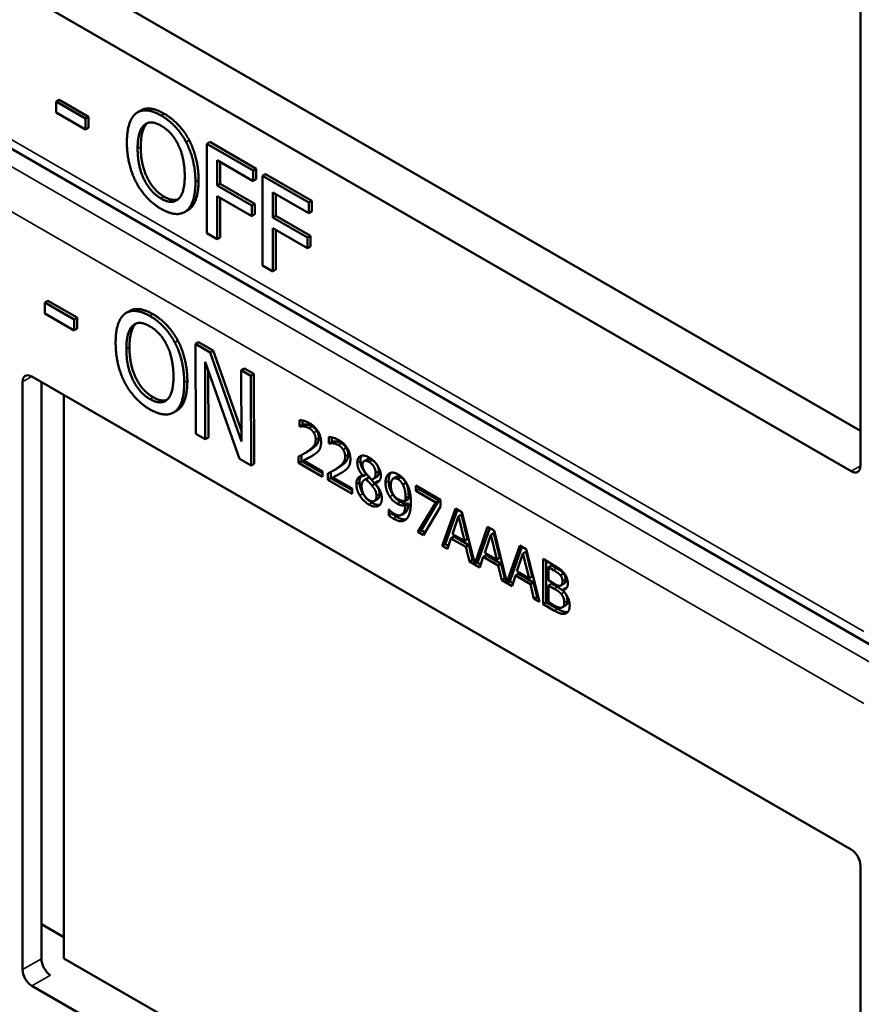
# Model space of a CAD drawing. Units: inches. Extents: x 1 to 168, y 1 to 130.
# Drawn here: x 147 to 148, y 94 to 95 of the extents above; entities that cross this region are included whole.
import ezdxf

# ---------------------------------------------------------------- set-up
doc = ezdxf.new("R2010")
doc.units = ezdxf.units.IN
doc.header["$LTSCALE"] = 7.692308
doc.header["$MEASUREMENT"] = 0
doc.layers.add('Visible (ANSI)', color=7, linetype='Continuous', lineweight=50)
doc.layers.add('Visible Narrow (ANSI)', color=7, linetype='Continuous', lineweight=35)

msp = doc.modelspace()

# ---------------------------------------------------------------- linework, layer by layer
at = {"layer": 'Visible (ANSI)'}
for p, q in [((148.3824, 95.0276), (148.3824, 94.3581)), ((147.4749, 94.922), (148.3824, 94.3981)), ((148.3718, 94.352), (147.4384, 94.8908)), ((148.3924, 94.155), (147.1999, 94.8434)), ((147.4696, 94.775), (147.466, 94.773)), ((147.466, 94.7605), (147.466, 94.773)), ((147.466, 94.773), (147.4995, 94.7536)), ((147.4696, 94.775), (147.503, 94.7557)), ((147.4995, 94.7412), (147.466, 94.7605)), ((147.5624, 94.7629), (147.5588, 94.7608)), ((147.503, 94.7557), (147.4995, 94.7536)), ((147.4995, 94.7536), (147.4995, 94.7412)), ((147.503, 94.7557), (147.503, 94.7433)), ((147.503, 94.7433), (147.4995, 94.7412)), ((147.6178, 94.729), (147.6142, 94.7269)), ((147.6413, 94.7271), (147.6377, 94.725)), ((147.6413, 94.7271), (147.6941, 94.6965)), ((147.6377, 94.623), (147.6377, 94.725)), ((147.6377, 94.725), (147.6906, 94.6945)), ((147.6495, 94.7062), (147.6495, 94.6774)), ((147.6906, 94.6824), (147.6495, 94.7062)), ((147.653, 94.7041), (147.653, 94.6794)), ((147.6941, 94.6965), (147.6906, 94.6945)), ((147.6906, 94.6945), (147.6906, 94.6824)), ((147.6941, 94.6965), (147.6941, 94.6845)), ((147.6941, 94.6845), (147.6906, 94.6824)), ((147.7046, 94.6905), (147.7011, 94.6884)), ((147.7011, 94.5864), (147.7011, 94.6884)), ((147.7011, 94.6884), (147.754, 94.6579)), ((147.7046, 94.6905), (147.7575, 94.6599)), ((147.653, 94.6794), (147.6495, 94.6774)), ((147.6495, 94.6774), (147.6889, 94.6546)), ((147.653, 94.6794), (147.6924, 94.6567)), ((147.6889, 94.6426), (147.6495, 94.6653)), ((147.6495, 94.6653), (147.6495, 94.6162)), ((147.653, 94.6633), (147.653, 94.6182)), ((147.7129, 94.6696), (147.7129, 94.6408)), ((147.754, 94.6458), (147.7129, 94.6696)), ((147.7164, 94.6675), (147.7164, 94.6428)), ((147.7575, 94.6599), (147.754, 94.6579)), ((147.7575, 94.6599), (147.7575, 94.6479)), ((147.6162, 94.6493), (147.6126, 94.6472)), ((147.6924, 94.6567), (147.6889, 94.6546)), ((147.6889, 94.6546), (147.6889, 94.6426)), ((147.6924, 94.6567), (147.6924, 94.6446)), ((147.754, 94.6579), (147.754, 94.6458)), ((147.6924, 94.6446), (147.6889, 94.6426)), ((147.7164, 94.6428), (147.7129, 94.6408)), ((147.7129, 94.6408), (147.7523, 94.618)), ((147.7164, 94.6428), (147.7558, 94.6201)), ((147.7575, 94.6479), (147.754, 94.6458)), ((147.7523, 94.606), (147.7129, 94.6287)), ((147.7129, 94.6287), (147.7129, 94.5796)), ((147.7164, 94.6267), (147.7164, 94.5816)), ((147.6495, 94.6162), (147.6377, 94.623)), ((147.653, 94.6182), (147.6495, 94.6162)), ((147.7558, 94.6201), (147.7523, 94.618)), ((147.7523, 94.618), (147.7523, 94.606)), ((147.7558, 94.6201), (147.7558, 94.608)), ((147.7558, 94.608), (147.7523, 94.606)), ((147.7129, 94.5796), (147.7011, 94.5864)), ((147.7164, 94.5816), (147.7129, 94.5796)), ((147.4568, 94.5461), (147.4532, 94.544)), ((147.4533, 94.5316), (147.4532, 94.544)), ((147.4532, 94.544), (147.4867, 94.5248)), ((147.4568, 94.5461), (147.4902, 94.5269)), ((147.4867, 94.5124), (147.4533, 94.5316)), ((147.4902, 94.5269), (147.4867, 94.5248)), ((147.4867, 94.5248), (147.4867, 94.5124)), ((147.4902, 94.5269), (147.4902, 94.5145)), ((147.5495, 94.5344), (147.546, 94.5324)), ((147.4902, 94.5145), (147.4867, 94.5124)), ((147.6048, 94.5007), (147.6013, 94.4987)), ((147.6283, 94.4989), (147.6248, 94.4969)), ((147.6251, 94.3946), (147.6248, 94.4969)), ((147.6248, 94.4969), (147.6414, 94.4873)), ((147.6283, 94.4989), (147.645, 94.4893)), ((147.645, 94.4893), (147.6414, 94.4873)), ((147.6414, 94.4873), (147.6773, 94.3859)), ((147.645, 94.4893), (147.6772, 94.3981)), ((147.6751, 94.3659), (147.6358, 94.4765)), ((147.6358, 94.4765), (147.636, 94.3883)), ((147.6806, 94.4689), (147.677, 94.4669)), ((147.6806, 94.4689), (147.6915, 94.4627)), ((147.4384, 94.4597), (148.3718, 93.9208)), ((147.6393, 94.4665), (147.6396, 94.3904)), ((147.6773, 94.3859), (147.677, 94.4669)), ((147.677, 94.4669), (147.688, 94.4606)), ((147.6915, 94.4627), (147.688, 94.4606)), ((147.688, 94.4606), (147.6883, 94.3584)), ((147.6915, 94.4627), (147.6918, 94.3604)), ((147.4278, 93.7841), (147.4278, 94.4536)), ((147.4493, 93.7965), (147.4493, 94.4535)), ((147.4749, 94.4387), (147.4749, 93.7969)), ((147.6034, 94.4208), (147.5998, 94.4188)), ((147.7432, 94.4029), (147.7432, 94.4102)), ((147.7432, 94.4029), (147.7467, 94.4049)), ((147.7435, 94.4027), (147.7432, 94.4029)), ((147.7435, 94.4027), (147.7471, 94.4047)), ((147.7467, 94.4097), (147.7467, 94.4049)), ((147.7467, 94.4049), (147.7471, 94.4047)), ((147.636, 94.3883), (147.6251, 94.3946)), ((147.6396, 94.3904), (147.636, 94.3883)), ((147.7766, 94.3836), (147.7766, 94.3909)), ((147.7802, 94.3904), (147.7802, 94.3856)), ((147.7766, 94.3836), (147.7802, 94.3856)), ((147.777, 94.3834), (147.7766, 94.3836)), ((147.777, 94.3834), (147.7805, 94.3854)), ((147.7802, 94.3856), (147.7805, 94.3854)), ((147.7423, 94.3613), (147.7423, 94.3686)), ((147.7458, 94.3704), (147.7458, 94.3633)), ((147.7488, 94.3721), (147.7523, 94.3741)), ((147.6883, 94.3584), (147.6751, 94.3659)), ((147.6918, 94.3604), (147.6883, 94.3584)), ((147.7423, 94.3613), (147.7458, 94.3633)), ((147.7697, 94.3454), (147.7423, 94.3613)), ((147.7458, 94.3633), (147.7697, 94.3495)), ((147.7479, 94.364), (147.7514, 94.3661)), ((147.7479, 94.364), (147.7697, 94.3514)), ((147.8169, 94.3633), (147.8204, 94.3654)), ((147.7697, 94.3514), (147.7697, 94.3454)), ((147.7757, 94.342), (147.7757, 94.3493)), ((147.7792, 94.3511), (147.7792, 94.344)), ((147.7813, 94.3447), (147.7848, 94.3468)), ((147.7822, 94.3528), (147.7857, 94.3548)), ((147.8156, 94.3466), (147.8191, 94.3487)), ((147.8156, 94.3464), (147.8191, 94.3485)), ((147.8156, 94.3464), (147.8156, 94.3466)), ((147.8191, 94.3487), (147.8191, 94.3485)), ((147.8501, 94.3435), (147.8536, 94.3455)), ((147.7757, 94.342), (147.7792, 94.344)), ((147.8032, 94.3261), (147.7757, 94.342)), ((147.7792, 94.344), (147.8032, 94.3302)), ((147.7813, 94.3447), (147.8032, 94.3321)), ((147.8173, 94.3419), (147.8208, 94.344)), ((147.8192, 94.3426), (147.8227, 94.3447)), ((147.8257, 94.3356), (147.8293, 94.3377)), ((147.8273, 94.3429), (147.8308, 94.345)), ((147.8292, 94.3385), (147.8327, 94.3405)), ((147.8292, 94.3385), (147.8292, 94.3383)), ((147.861, 94.3367), (147.8646, 94.3387)), ((147.8757, 94.3357), (147.904, 94.3194)), ((147.8757, 94.3297), (147.8757, 94.3357)), ((147.8032, 94.3321), (147.8032, 94.3261)), ((147.8757, 94.3297), (147.8792, 94.3317)), ((147.8987, 94.3164), (147.8757, 94.3297)), ((147.8792, 94.3337), (147.8792, 94.3317)), ((147.8792, 94.3317), (147.9022, 94.3184)), ((147.8287, 94.318), (147.8322, 94.32)), ((147.864, 94.3131), (147.8676, 94.3152)), ((147.8641, 94.3181), (147.8676, 94.3201)), ((147.8783, 94.2828), (147.8987, 94.3164)), ((147.9022, 94.3184), (147.8819, 94.2848)), ((147.904, 94.3117), (147.8847, 94.2791)), ((147.8987, 94.3164), (147.9022, 94.3184)), ((147.904, 94.3194), (147.904, 94.3117)), ((147.8452, 94.3082), (147.8455, 94.3081)), ((147.8452, 94.3016), (147.8452, 94.3082)), ((147.8452, 94.3016), (147.8487, 94.3036)), ((147.8487, 94.305), (147.8487, 94.3036)), ((147.8597, 94.3022), (147.8632, 94.3043)), ((147.9059, 94.2668), (147.9209, 94.3096)), ((147.9232, 94.3083), (147.9094, 94.2689)), ((147.9244, 94.3006), (147.9175, 94.2803)), ((147.9209, 94.3096), (147.9282, 94.3054)), ((147.9244, 94.3006), (147.9279, 94.3026)), ((147.9313, 94.2724), (147.9244, 94.3006)), ((147.9348, 94.2744), (147.9279, 94.3026)), ((147.9282, 94.3054), (147.9429, 94.2465)), ((147.8783, 94.2828), (147.8819, 94.2848)), ((147.8847, 94.2791), (147.8783, 94.2828)), ((147.8819, 94.2848), (147.8865, 94.2821)), ((147.9175, 94.2803), (147.9313, 94.2724)), ((147.9429, 94.2465), (147.9576, 94.2884)), ((147.96, 94.287), (147.9464, 94.2485)), ((147.9611, 94.2794), (147.9543, 94.2591)), ((147.9576, 94.2884), (147.9649, 94.2842)), ((147.9611, 94.2794), (147.9647, 94.2814)), ((147.968, 94.2512), (147.9611, 94.2794)), ((147.9716, 94.2532), (147.9647, 94.2814)), ((147.9649, 94.2842), (147.9797, 94.2252)), ((147.9059, 94.2668), (147.9094, 94.2689)), ((147.9119, 94.2634), (147.9059, 94.2668)), ((147.9094, 94.2689), (147.913, 94.2668)), ((147.9159, 94.2754), (147.9119, 94.2634)), ((147.9159, 94.2754), (147.9194, 94.2775)), ((147.9329, 94.2656), (147.9159, 94.2754)), ((147.9194, 94.2775), (147.9364, 94.2677)), ((147.9313, 94.2724), (147.9348, 94.2744)), ((147.9329, 94.2656), (147.9364, 94.2677)), ((147.9364, 94.2677), (147.9405, 94.2509)), ((147.9797, 94.2252), (147.9944, 94.2672)), ((147.9944, 94.2672), (148.0017, 94.263)), ((147.9369, 94.2489), (147.9329, 94.2656)), ((147.9527, 94.2542), (147.9562, 94.2563)), ((147.9543, 94.2591), (147.968, 94.2512)), ((147.9562, 94.2563), (147.9732, 94.2464)), ((147.9967, 94.2658), (147.9832, 94.2273)), ((147.9979, 94.2582), (147.991, 94.2379)), ((147.9979, 94.2582), (148.0014, 94.2602)), ((148.0048, 94.23), (147.9979, 94.2582)), ((148.0083, 94.232), (148.0014, 94.2602)), ((148.0017, 94.263), (148.0167, 94.2029)), ((147.9369, 94.2489), (147.9405, 94.2509)), ((147.9486, 94.2422), (147.9369, 94.2489)), ((147.9405, 94.2509), (147.942, 94.2501)), ((147.9429, 94.2465), (147.9464, 94.2485)), ((147.9456, 94.248), (147.9498, 94.2456)), ((147.9527, 94.2542), (147.9486, 94.2422)), ((147.9697, 94.2444), (147.9527, 94.2542)), ((147.968, 94.2512), (147.9716, 94.2532)), ((147.9697, 94.2444), (147.9732, 94.2464)), ((147.9737, 94.2277), (147.9697, 94.2444)), ((147.9732, 94.2464), (147.9772, 94.2297)), ((148.0209, 94.2519), (148.0327, 94.245)), ((148.0209, 94.2004), (148.0209, 94.2519)), ((148.0245, 94.2498), (148.0245, 94.2025)), ((148.0268, 94.2426), (148.0304, 94.2447)), ((148.036, 94.2414), (148.0304, 94.2447)), ((147.9894, 94.233), (147.9929, 94.235)), ((147.991, 94.2379), (148.0048, 94.23)), ((147.9929, 94.235), (148.0099, 94.2252)), ((148.0325, 94.2393), (148.0268, 94.2426)), ((148.0268, 94.2426), (148.0268, 94.2276)), ((148.0406, 94.2333), (148.0441, 94.2354)), ((147.9737, 94.2277), (147.9772, 94.2297)), ((147.9854, 94.221), (147.9737, 94.2277)), ((147.9772, 94.2297), (147.9788, 94.2289)), ((147.9797, 94.2252), (147.9832, 94.2273)), ((147.9823, 94.2268), (147.9865, 94.2244)), ((147.9894, 94.233), (147.9854, 94.221)), ((148.0064, 94.2232), (147.9894, 94.233)), ((148.0048, 94.23), (148.0083, 94.232)), ((148.0064, 94.2232), (148.0099, 94.2252)), ((148.0104, 94.2065), (148.0064, 94.2232)), ((148.0099, 94.2252), (148.014, 94.2085)), ((148.0268, 94.2276), (148.0336, 94.2237)), ((148.0268, 94.2218), (148.0304, 94.2239)), ((148.0336, 94.218), (148.0268, 94.2218)), ((148.0268, 94.2218), (148.0268, 94.2028)), ((148.0371, 94.22), (148.0304, 94.2239)), ((148.0413, 94.2218), (148.0448, 94.2238)), ((148.0428, 94.2166), (148.0463, 94.2187)), ((148.0428, 94.2166), (148.0428, 94.2164)), ((148.0104, 94.2065), (148.014, 94.2085)), ((148.0167, 94.2029), (148.0104, 94.2065)), ((148.014, 94.2085), (148.0155, 94.2076)), ((148.0209, 94.2004), (148.0245, 94.2025)), ((148.0337, 94.193), (148.0209, 94.2004)), ((148.0245, 94.2025), (148.0372, 94.1951)), ((148.0268, 94.2028), (148.0316, 94.2001)), ((148.0429, 94.1969), (148.0465, 94.1989)), ((148.3824, 93.9025), (148.3824, 93.2329)), ((147.4493, 93.836), (147.4749, 93.8212)), ((147.4749, 93.7969), (148.3824, 93.273)), ((148.3718, 93.2268), (147.4384, 93.7657))]:
    msp.add_line(p, q, dxfattribs=at)
for centre, major_axis, ratio, start_param, end_param in [((147.4384, 94.4475), (-0.0075, 0.013), 0.57735, 5.497787, 7.068583), ((148.3718, 94.3642), (0.0075, -0.013), 0.57735, 5.497787, 7.068583), ((148.3718, 93.9086), (-0.0075, 0.013), 0.57735, 3.926991, 5.497787), ((147.4595, 93.7901), (-0.0071, 0.0132), 0.556861, 0.801674, 2.372471), ((147.4384, 93.778), (0.0075, -0.013), 0.57735, 3.926991, 5.497787)]:
    msp.add_ellipse(centre, major_axis=major_axis, ratio=ratio, start_param=start_param, end_param=end_param, dxfattribs=at)
for points in [[(147.5573, 94.7598), (147.5624, 94.7636), (147.5768, 94.7623), (147.5857, 94.7572)], [(147.5467, 94.7266), (147.5467, 94.7394), (147.5522, 94.7557), (147.5573, 94.7598)], [(147.5662, 94.7462), (147.5698, 94.7495), (147.5794, 94.7491), (147.5858, 94.7454)], [(147.5857, 94.7572), (147.5947, 94.752), (147.6092, 94.7364), (147.6142, 94.7269)], [(147.5893, 94.7592), (147.5983, 94.754), (147.6128, 94.7384), (147.6178, 94.729)], [(147.5589, 94.7195), (147.5589, 94.7294), (147.5627, 94.743), (147.5662, 94.7462)], [(147.5697, 94.7482), (147.5662, 94.745), (147.5625, 94.7314), (147.5625, 94.7215)], [(147.5702, 94.7487), (147.57, 94.7484), (147.5697, 94.7482)], [(147.5858, 94.7454), (147.592, 94.7419), (147.6018, 94.7309), (147.6053, 94.7235)], [(147.6142, 94.7269), (147.6192, 94.7172), (147.6248, 94.6942), (147.6248, 94.6814)], [(147.6178, 94.729), (147.6228, 94.7193), (147.6284, 94.6962), (147.6284, 94.6835)], [(147.5572, 94.6812), (147.5521, 94.6909), (147.5467, 94.714), (147.5467, 94.7266)], [(147.5858, 94.6625), (147.5735, 94.6696), (147.5589, 94.6994), (147.5589, 94.7195)], [(147.5625, 94.7215), (147.5625, 94.7014), (147.5771, 94.6717), (147.5893, 94.6646)], [(147.6053, 94.7235), (147.6088, 94.7164), (147.6126, 94.6986), (147.6126, 94.6885)], [(147.6126, 94.6885), (147.6126, 94.6684), (147.598, 94.6555), (147.5858, 94.6625)], [(147.6284, 94.6835), (147.6284, 94.6711), (147.6229, 94.6541), (147.6178, 94.6503)], [(147.5857, 94.6508), (147.5768, 94.656), (147.5624, 94.6713), (147.5572, 94.6812)], [(147.6248, 94.6814), (147.6248, 94.669), (147.6194, 94.6521), (147.6142, 94.6483)], [(147.5893, 94.6646), (147.5985, 94.6593), (147.6049, 94.6616)], [(147.6142, 94.6483), (147.6088, 94.6443), (147.5944, 94.6458), (147.5857, 94.6508)], [(147.6178, 94.6503), (147.617, 94.6497), (147.6162, 94.6493)], [(147.5339, 94.4979), (147.5338, 94.5108), (147.5393, 94.5272), (147.5444, 94.5313)], [(147.5444, 94.5313), (147.5495, 94.5351), (147.5639, 94.5339), (147.5727, 94.5288)], [(147.5727, 94.5288), (147.5818, 94.5237), (147.5963, 94.5081), (147.6013, 94.4987)], [(147.5763, 94.5309), (147.5853, 94.5257), (147.5998, 94.5101), (147.6048, 94.5007)], [(147.5461, 94.4909), (147.5461, 94.5009), (147.5498, 94.5145), (147.5533, 94.5177)], [(147.5568, 94.5197), (147.5533, 94.5165), (147.5496, 94.5029), (147.5497, 94.493)], [(147.5533, 94.5177), (147.5569, 94.5211), (147.5665, 94.5207), (147.5729, 94.517)], [(147.5574, 94.5202), (147.5571, 94.52), (147.5568, 94.5197)], [(147.5729, 94.517), (147.579, 94.5135), (147.5889, 94.5025), (147.5924, 94.4952)], [(147.5445, 94.4526), (147.5394, 94.4623), (147.5339, 94.4854), (147.5339, 94.4979)], [(147.5497, 94.493), (147.5497, 94.4728), (147.5644, 94.4431), (147.5766, 94.4361)], [(147.5924, 94.4952), (147.5959, 94.4881), (147.5997, 94.4703), (147.5998, 94.4602)], [(147.6013, 94.4987), (147.6063, 94.489), (147.612, 94.4659), (147.612, 94.4531)], [(147.6048, 94.5007), (147.6099, 94.491), (147.6155, 94.4679), (147.6156, 94.4552)], [(147.5731, 94.434), (147.5609, 94.441), (147.5462, 94.4708), (147.5461, 94.4909)], [(147.5998, 94.4602), (147.5998, 94.44), (147.5854, 94.427), (147.5731, 94.434)], [(147.5731, 94.4223), (147.5641, 94.4274), (147.5498, 94.4427), (147.5445, 94.4526)], [(147.612, 94.4531), (147.6121, 94.4407), (147.6067, 94.4237), (147.6015, 94.4199)], [(147.6156, 94.4552), (147.6156, 94.4428), (147.6102, 94.4257), (147.6051, 94.4219)], [(147.5766, 94.4361), (147.5858, 94.4308), (147.5921, 94.4331)], [(147.6015, 94.4199), (147.5961, 94.4159), (147.5817, 94.4173), (147.5731, 94.4223)], [(147.6051, 94.4219), (147.6042, 94.4213), (147.6034, 94.4208)], [(147.7432, 94.4102), (147.745, 94.4102), (147.7516, 94.4084), (147.7546, 94.4067)], [(147.7479, 94.403), (147.7466, 94.4032), (147.7442, 94.4028), (147.7435, 94.4027)], [(147.7471, 94.4047), (147.7478, 94.4049), (147.7501, 94.4052), (147.7514, 94.4051)], [(147.7542, 94.401), (147.7526, 94.4019), (147.7493, 94.4029), (147.7479, 94.403)], [(147.7514, 94.4051), (147.7529, 94.4049), (147.7561, 94.4039), (147.7577, 94.403)], [(147.7546, 94.4067), (147.7608, 94.4031), (147.7679, 94.3914), (147.7679, 94.3849)], [(147.7577, 94.403), (147.7594, 94.4021), (147.7621, 94.3994), (147.7632, 94.3978)], [(147.7596, 94.3958), (147.7586, 94.3974), (147.7558, 94.4), (147.7542, 94.401)], [(147.7654, 94.3901), (147.7654, 94.3859), (147.7616, 94.3803), (147.7566, 94.3768)], [(147.7618, 94.388), (147.7618, 94.3902), (147.7607, 94.3941), (147.7596, 94.3958)], [(147.7632, 94.3978), (147.7642, 94.3962), (147.7654, 94.3922), (147.7654, 94.3901)], [(147.7766, 94.3909), (147.7785, 94.3909), (147.7851, 94.3891), (147.788, 94.3874)], [(147.753, 94.3748), (147.7581, 94.3783), (147.7618, 94.3839), (147.7618, 94.388)], [(147.7679, 94.3849), (147.7679, 94.3819), (147.7667, 94.3775), (147.7656, 94.3759)], [(147.7813, 94.3837), (147.78, 94.3839), (147.7777, 94.3835), (147.777, 94.3834)], [(147.7805, 94.3854), (147.7812, 94.3856), (147.7836, 94.3859), (147.7848, 94.3858)], [(147.7876, 94.3817), (147.786, 94.3826), (147.7828, 94.3836), (147.7813, 94.3837)], [(147.7848, 94.3858), (147.7863, 94.3856), (147.7895, 94.3846), (147.7911, 94.3837)], [(147.7931, 94.3765), (147.792, 94.3781), (147.7893, 94.3807), (147.7876, 94.3817)], [(147.788, 94.3874), (147.7943, 94.3838), (147.8013, 94.3721), (147.8013, 94.3656)], [(147.7911, 94.3837), (147.7928, 94.3828), (147.7955, 94.3801), (147.7966, 94.3785)], [(147.7423, 94.3686), (147.7452, 94.3701), (147.7505, 94.373), (147.753, 94.3748)], [(147.7596, 94.3706), (147.7568, 94.3687), (147.7499, 94.3651), (147.7479, 94.364)], [(147.7566, 94.3768), (147.7545, 94.3754), (147.7523, 94.3741)], [(147.7656, 94.3759), (147.7645, 94.3743), (147.7614, 94.3717), (147.7596, 94.3706)], [(147.7864, 94.3555), (147.7915, 94.359), (147.7953, 94.3646), (147.7953, 94.3687)], [(147.7988, 94.3708), (147.7988, 94.3666), (147.7951, 94.361), (147.79, 94.3575)], [(147.7953, 94.3687), (147.7953, 94.3709), (147.7941, 94.3748), (147.7931, 94.3765)], [(147.7966, 94.3785), (147.7976, 94.3769), (147.7988, 94.3729), (147.7988, 94.3708)], [(147.8092, 94.3617), (147.8092, 94.3675), (147.8167, 94.3709), (147.8226, 94.3675)], [(147.8144, 94.3697), (147.8127, 94.3676), (147.8127, 94.3638)], [(147.79, 94.3575), (147.7879, 94.3561), (147.7857, 94.3548)], [(147.799, 94.3566), (147.7979, 94.355), (147.7948, 94.3524), (147.7931, 94.3513)], [(147.8013, 94.3656), (147.8013, 94.3626), (147.8001, 94.3582), (147.799, 94.3566)], [(147.8156, 94.3466), (147.8123, 94.3507), (147.8092, 94.3578), (147.8092, 94.3617)], [(147.8127, 94.3638), (147.8127, 94.3599), (147.8159, 94.3528), (147.8191, 94.3487)], [(147.8225, 94.3625), (147.8193, 94.3643), (147.8151, 94.3626), (147.8151, 94.3591)], [(147.8151, 94.3591), (147.8151, 94.3565), (147.8173, 94.3518), (147.8194, 94.3491)], [(147.8301, 94.35), (147.8301, 94.3535), (147.8261, 94.3604), (147.8225, 94.3625)], [(147.8226, 94.3675), (147.8286, 94.364), (147.836, 94.3525), (147.836, 94.3467)], [(147.8337, 94.3521), (147.8337, 94.3555), (147.8297, 94.3625), (147.8261, 94.3645)], [(147.7757, 94.3493), (147.7786, 94.3508), (147.7839, 94.3537), (147.7864, 94.3555)], [(147.7931, 94.3513), (147.7902, 94.3494), (147.7833, 94.3458), (147.7813, 94.3447)], [(147.8081, 94.3375), (147.8081, 94.3417), (147.8119, 94.3465), (147.8156, 94.3464)], [(147.8194, 94.3491), (147.8203, 94.348), (147.8241, 94.3438), (147.8257, 94.3423)], [(147.8257, 94.3423), (147.8283, 94.3431), (147.8301, 94.3469), (147.8301, 94.35)], [(147.836, 94.3467), (147.836, 94.3433), (147.8325, 94.3385), (147.8292, 94.3385)], [(147.8413, 94.3388), (147.8413, 94.3428), (147.8436, 94.3481), (147.8455, 94.3493)], [(147.8455, 94.3493), (147.8473, 94.3506), (147.8527, 94.35), (147.8555, 94.3484)], [(147.859, 94.3449), (147.8557, 94.3468), (147.8536, 94.3455)], [(147.8555, 94.3484), (147.8585, 94.3467), (147.8635, 94.3414), (147.8654, 94.3381)], [(147.8119, 94.3244), (147.81, 94.3275), (147.8081, 94.3343), (147.8081, 94.3375)], [(147.8116, 94.3396), (147.8116, 94.3364), (147.8136, 94.3296), (147.8154, 94.3264)], [(147.8192, 94.3426), (147.8167, 94.3422), (147.8141, 94.3381), (147.8141, 94.3345)], [(147.8141, 94.3345), (147.8141, 94.3299), (147.819, 94.321), (147.8227, 94.3189)], [(147.8257, 94.3356), (147.8247, 94.3369), (147.8213, 94.3404), (147.8192, 94.3426)], [(147.8227, 94.3447), (147.8217, 94.3445), (147.8208, 94.344)], [(147.8293, 94.3377), (147.8282, 94.3389), (147.8249, 94.3424), (147.8227, 94.3447)], [(147.831, 94.3238), (147.831, 94.3269), (147.8288, 94.3319), (147.8257, 94.3356)], [(147.8292, 94.3383), (147.8331, 94.334), (147.8371, 94.3256), (147.8371, 94.3209)], [(147.8345, 94.3258), (147.8345, 94.329), (147.8323, 94.334), (147.8293, 94.3377)], [(147.8327, 94.3405), (147.8334, 94.3406), (147.834, 94.3407)], [(147.8462, 94.3229), (147.8438, 94.3264), (147.8413, 94.3343), (147.8413, 94.3388)], [(147.8449, 94.3409), (147.8449, 94.3363), (147.8473, 94.3285), (147.8497, 94.325)], [(147.8554, 94.3428), (147.8518, 94.3449), (147.8474, 94.3414), (147.8474, 94.3356)], [(147.8474, 94.3356), (147.8474, 94.3324), (147.8488, 94.3273), (147.8504, 94.3249)], [(147.861, 94.3367), (147.8597, 94.3391), (147.857, 94.3419), (147.8554, 94.3428)], [(147.8646, 94.3387), (147.8633, 94.3411), (147.8606, 94.3439), (147.859, 94.3449)], [(147.8642, 94.3213), (147.8642, 94.3265), (147.8625, 94.334), (147.861, 94.3367)], [(147.8677, 94.3233), (147.8677, 94.3285), (147.866, 94.3361), (147.8646, 94.3387)], [(147.8654, 94.3381), (147.8677, 94.3339), (147.8702, 94.3233), (147.8702, 94.3162)], [(147.8226, 94.3138), (147.8193, 94.3157), (147.8138, 94.3211), (147.8119, 94.3244)], [(147.8154, 94.3264), (147.8173, 94.3232), (147.8228, 94.3177), (147.8261, 94.3158)], [(147.8227, 94.3189), (147.8264, 94.3167), (147.831, 94.3193), (147.831, 94.3238)], [(147.8322, 94.32), (147.8345, 94.3213), (147.8345, 94.3258)], [(147.8547, 94.3149), (147.8523, 94.3163), (147.8482, 94.3199), (147.8462, 94.3229)], [(147.8497, 94.325), (147.8517, 94.322), (147.8558, 94.3184), (147.8583, 94.317)], [(147.8504, 94.3249), (147.8516, 94.3232), (147.8544, 94.3208), (147.8561, 94.3199)], [(147.8676, 94.3201), (147.8676, 94.3206), (147.8677, 94.3223), (147.8677, 94.3233)], [(147.8371, 94.3209), (147.8371, 94.3143), (147.8288, 94.3102), (147.8226, 94.3138)], [(147.8261, 94.3158), (147.8312, 94.3129), (147.8349, 94.3137)], [(147.851, 94.3035), (147.8569, 94.3001), (147.8636, 94.3052), (147.864, 94.3131)], [(147.864, 94.3131), (147.8616, 94.3126), (147.8573, 94.3134), (147.8547, 94.3149)], [(147.8561, 94.3199), (147.858, 94.3187), (147.8624, 94.3177), (147.8641, 94.3181)], [(147.8583, 94.317), (147.8608, 94.3155), (147.8652, 94.3147), (147.8676, 94.3152)], [(147.8641, 94.3181), (147.8641, 94.3186), (147.8642, 94.3202), (147.8642, 94.3213)], [(147.8702, 94.3162), (147.8702, 94.3099), (147.8677, 94.2999), (147.8653, 94.2975)], [(147.8502, 94.298), (147.849, 94.2987), (147.8463, 94.3005), (147.8452, 94.3016)], [(147.8455, 94.3081), (147.8462, 94.3071), (147.8494, 94.3044), (147.851, 94.3035)], [(147.8487, 94.3036), (147.8499, 94.3026), (147.8526, 94.3007), (147.8538, 94.3)], [(147.8653, 94.2975), (147.8627, 94.295), (147.8555, 94.2949), (147.8502, 94.298)], [(148.0327, 94.245), (148.0375, 94.2423), (148.0423, 94.2388), (148.0444, 94.2362)], [(148.0406, 94.2333), (148.0391, 94.2351), (148.0356, 94.2375), (148.0325, 94.2393)], [(148.0441, 94.2354), (148.0427, 94.2371), (148.0392, 94.2396), (148.036, 94.2414)], [(148.0429, 94.2266), (148.0429, 94.2285), (148.0418, 94.2319), (148.0406, 94.2333)], [(148.0464, 94.2287), (148.0464, 94.2305), (148.0453, 94.2339), (148.0441, 94.2354)], [(148.0444, 94.2362), (148.0468, 94.2334), (148.049, 94.2273), (148.049, 94.224)], [(148.0336, 94.2237), (148.0363, 94.2221), (148.039, 94.2212), (148.0404, 94.2215)], [(148.0404, 94.2215), (148.0417, 94.2217), (148.0429, 94.2242), (148.0429, 94.2266)], [(148.049, 94.224), (148.049, 94.2204), (148.0457, 94.2166), (148.0428, 94.2166)], [(148.0413, 94.2121), (148.0399, 94.2138), (148.0366, 94.2162), (148.0336, 94.218)], [(148.0449, 94.2142), (148.0435, 94.2158), (148.0402, 94.2182), (148.0371, 94.22)], [(148.045, 94.202), (148.045, 94.205), (148.0435, 94.2096), (148.0413, 94.2121)], [(148.0428, 94.2164), (148.0468, 94.2128), (148.0511, 94.2037), (148.0511, 94.1988)], [(148.0485, 94.2041), (148.0485, 94.207), (148.0471, 94.2116), (148.0449, 94.2142)], [(148.0463, 94.2187), (148.047, 94.2187), (148.0476, 94.2188)], [(148.0316, 94.2001), (148.0355, 94.1978), (148.04, 94.1961), (148.0417, 94.1964)], [(148.0417, 94.1964), (148.0434, 94.1968), (148.045, 94.1993), (148.045, 94.202)], [(148.0465, 94.1898), (148.044, 94.189), (148.0382, 94.1904), (148.0337, 94.193)], [(148.0511, 94.1988), (148.0511, 94.1949), (148.0486, 94.1905), (148.0465, 94.1898)]]:
    msp.add_open_spline(points, degree=2, dxfattribs=at)
for points, knots in [([(147.5624, 94.7629), (147.567, 94.7656), (147.5804, 94.7644), (147.5893, 94.7592)], [0.147059, 0.147059, 0.147059, 1, 2, 2, 2]), ([(147.5495, 94.5344), (147.5541, 94.5371), (147.5674, 94.536), (147.5763, 94.5309)], [0.154877, 0.154877, 0.154877, 1, 2, 2, 2]), ([(147.7514, 94.3661), (147.7534, 94.3671), (147.7573, 94.3691), (147.7577, 94.3693)], [-2, -2, -2, -1, -0.884878, -0.884878, -0.884878]), ([(147.8261, 94.3645), (147.8228, 94.3664), (147.8206, 94.3655), (147.8204, 94.3654)], [0, 0, 0, 1, 1.086022, 1.086022, 1.086022]), ([(147.7848, 94.3468), (147.7869, 94.3478), (147.7907, 94.3498), (147.7911, 94.35)], [-2, -2, -2, -1, -0.884878, -0.884878, -0.884878]), ([(147.8136, 94.3462), (147.8136, 94.3462), (147.8116, 94.3437), (147.8116, 94.3396)], [-1.026927, -1.026927, -1.026927, -1, 0, 0, 0]), ([(147.8308, 94.345), (147.8321, 94.3458), (147.8337, 94.3489), (147.8337, 94.3521)], [0.34, 0.34, 0.34, 1, 2, 2, 2]), ([(147.8477, 94.3502), (147.8467, 94.3491), (147.8449, 94.3448), (147.8449, 94.3409)], [-1.61553, -1.61553, -1.61553, -1, 0, 0, 0]), ([(147.8676, 94.3152), (147.8671, 94.3072), (147.8635, 94.3045), (147.8632, 94.3043)], [-2, -2, -2, -1, -0.917847, -0.917847, -0.917847]), ([(147.8538, 94.3), (147.859, 94.297), (147.864, 94.297), (147.8651, 94.2973)], [-2, -2, -2, -1, -0.638849, -0.638849, -0.638849]), ([(148.0448, 94.2238), (148.0455, 94.2242), (148.0464, 94.2263), (148.0464, 94.2287)], [0.378378, 0.378378, 0.378378, 1, 2, 2, 2]), ([(148.0465, 94.1989), (148.0473, 94.1994), (148.0485, 94.2014), (148.0485, 94.2041)], [0.4, 0.4, 0.4, 1, 2, 2, 2]), ([(148.0372, 94.1951), (148.0418, 94.1925), (148.047, 94.1912), (148.0491, 94.1916)], [-2, -2, -2, -1, -0.185801, -0.185801, -0.185801])]:
    msp.add_open_spline(points, degree=2, knots=knots, dxfattribs=at)
at = {"layer": 'Visible Narrow (ANSI)'}
for p, q in [((148.386, 94.1693), (147.2095, 94.8485)), ((148.4081, 94.1255), (147.1813, 94.8337)), ((147.1349, 94.8095), (148.386, 94.0872)), ((147.5893, 94.7592), (147.5857, 94.7572)), ((147.5697, 94.7482), (147.5662, 94.7462)), ((147.5625, 94.7215), (147.5589, 94.7195)), ((147.6284, 94.6835), (147.6248, 94.6814)), ((147.5893, 94.6646), (147.5858, 94.6625)), ((147.6178, 94.6503), (147.6142, 94.6483)), ((147.5763, 94.5309), (147.5727, 94.5288)), ((147.5568, 94.5197), (147.5533, 94.5177)), ((147.5497, 94.493), (147.5461, 94.4909)), ((147.4278, 94.4536), (147.4384, 94.4597)), ((147.6156, 94.4552), (147.612, 94.4531)), ((147.5766, 94.4361), (147.5731, 94.434)), ((147.6051, 94.4219), (147.6015, 94.4199)), ((147.7479, 94.403), (147.7514, 94.4051)), ((147.7542, 94.401), (147.7577, 94.403)), ((147.7596, 94.3958), (147.7632, 94.3978)), ((147.7618, 94.388), (147.7654, 94.3901)), ((147.7813, 94.3837), (147.7848, 94.3858)), ((147.7876, 94.3817), (147.7911, 94.3837)), ((147.753, 94.3748), (147.7566, 94.3768)), ((147.7931, 94.3765), (147.7966, 94.3785)), ((147.7953, 94.3687), (147.7988, 94.3708)), ((147.7864, 94.3555), (147.79, 94.3575)), ((147.8092, 94.3617), (147.8127, 94.3638)), ((147.8225, 94.3625), (147.8261, 94.3645)), ((148.3824, 94.3581), (148.3718, 94.352)), ((147.8301, 94.35), (147.8337, 94.3521)), ((147.8455, 94.3493), (147.8461, 94.3497)), ((147.8081, 94.3375), (147.8116, 94.3396)), ((147.8413, 94.3388), (147.8449, 94.3409)), ((147.8554, 94.3428), (147.859, 94.3449)), ((147.8119, 94.3244), (147.8154, 94.3264)), ((147.831, 94.3238), (147.8345, 94.3258)), ((147.8462, 94.3229), (147.8497, 94.325)), ((147.8642, 94.3213), (147.8677, 94.3233)), ((147.8226, 94.3138), (147.8261, 94.3158)), ((147.8547, 94.3149), (147.8583, 94.317)), ((147.8502, 94.298), (147.8538, 94.3)), ((148.0325, 94.2393), (148.036, 94.2414)), ((148.0429, 94.2266), (148.0464, 94.2287)), ((148.0336, 94.218), (148.0371, 94.22)), ((148.0413, 94.2121), (148.0449, 94.2142)), ((148.045, 94.202), (148.0485, 94.2041)), ((148.0337, 94.193), (148.0372, 94.1951)), ((148.0465, 94.1898), (148.0484, 94.1909)), ((147.4493, 93.7965), (147.4278, 93.7841)), ((147.4384, 93.7657), (147.4595, 93.7779))]:
    msp.add_line(p, q, dxfattribs=at)
for centre in [(148.9835, 94.3083), (148.9835, 93.1831)]:
    msp.add_ellipse(centre, major_axis=(-0.4077, 0.7061), ratio=0.57735, start_param=0.038338, end_param=1.532458, dxfattribs=at)

doc.saveas('drawing.dxf')
